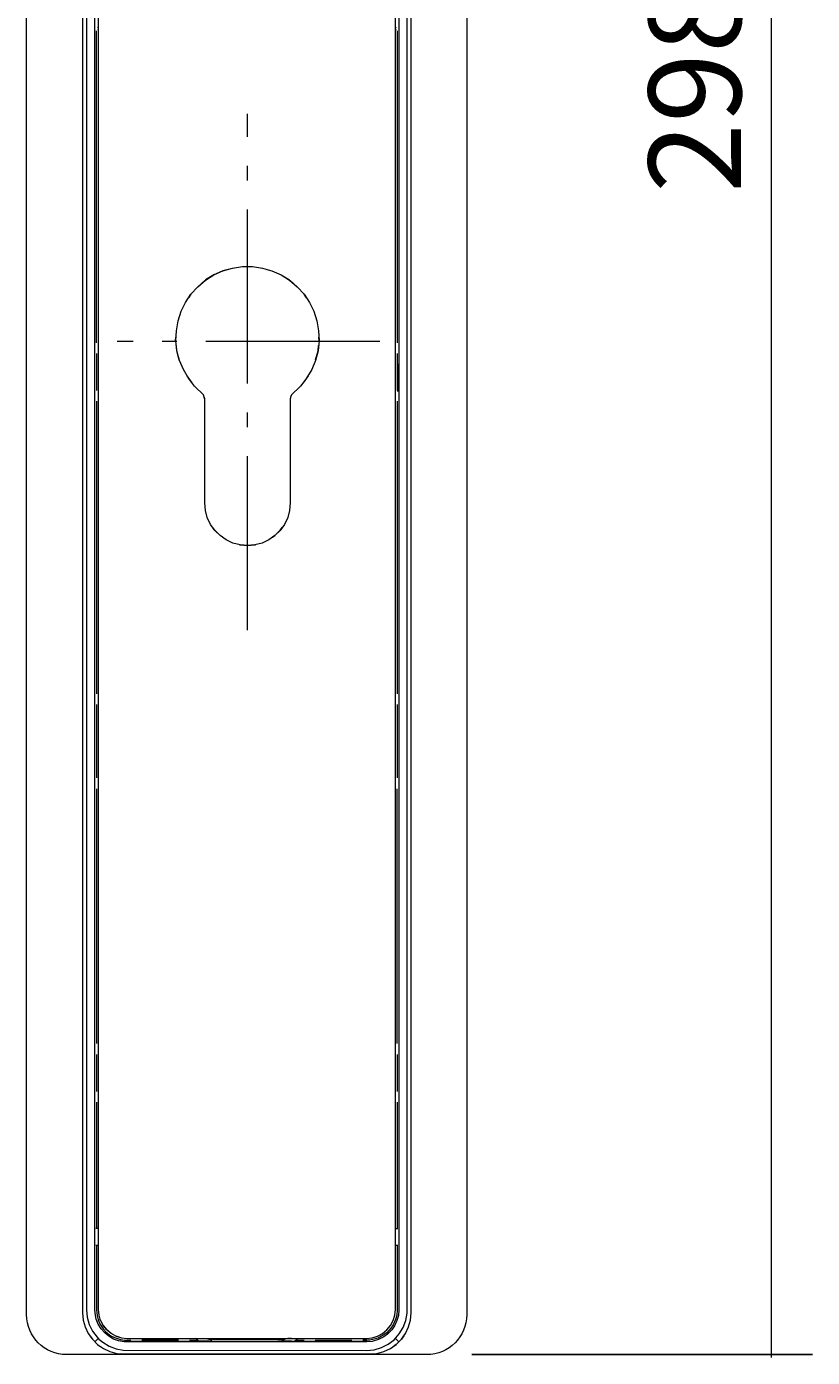
# Model space of a CAD drawing. Units: millimetres. Extents: x 10 to 410, y -288 to -14.
# Drawn here: x 367 to 386, y -216 to -183 of the extents above; entities that cross this region are included whole.
import ezdxf

# ---------------------------------------------------------------- set-up
doc = ezdxf.new("R2010")
doc.units = ezdxf.units.MM
doc.header["$MEASUREMENT"] = 0
doc.linetypes.add('AI-Linetype-16', pattern=[5.997222, 4.233333, -0.705556, 0.352778, -0.705556])
doc.linetypes.add('AI-Linetype-17', pattern=[5.997222, 4.233333, -0.705556, 0.352778, -0.705556])
doc.layers.add('Breit', color=7, linetype='Continuous', lineweight=0)
doc.layers.add('Masse alle', color=7, linetype='Continuous', lineweight=0)

# ---------------------------------------------------------------- blocks, each defined once
blk = doc.blocks.new('Block_7')
at = {"layer": 'Masse alle', "color": 98, "lineweight": 9, "true_color": 0x000100}
for p, q in [((385.799, -156.089), (377.518, -156.089)), ((384.8, -156.105), (384.8, -215.772)), ((385.799, -215.7), (377.518, -215.7)), ((377.518, -215.7), (385.799, -215.7))]:
    blk.add_line(p, q, dxfattribs=at)
at = {"layer": 'Masse alle', "insert": (384.065, -187.449), "char_height": 0.2, "attachment_point": 7, "rotation": 90}
blk.add_mtext('\\C98;\\c256;\\FMarkPro|b0|i0|c1;\\H2.247900;\\W1.000000;298', dxfattribs=at)
blk = doc.blocks.new('Block_17')
at = {"layer": 'Breit', "color": 98, "lineweight": 9, "true_color": 0x000100}
for points, knots in [([(368.055, -178.571), (368.055, -178.571), (368.055, -214.688), (368.055, -214.688), (368.055, -214.688), (368.071, -214.863), (368.071, -214.863), (368.071, -214.863), (368.117, -215.033), (368.117, -215.033), (368.117, -215.033), (368.189, -215.188), (368.189, -215.188), (368.189, -215.188), (368.293, -215.332), (368.293, -215.332), (368.293, -215.332), (368.416, -215.456), (368.416, -215.456), (368.416, -215.456), (368.561, -215.559), (368.561, -215.559), (368.561, -215.559), (368.715, -215.631), (368.715, -215.631), (368.715, -215.631), (368.886, -215.678), (368.886, -215.678), (368.886, -215.678), (369.061, -215.693), (369.061, -215.693), (369.061, -215.693), (375.037, -215.693), (375.037, -215.693), (375.037, -215.693), (375.213, -215.678), (375.213, -215.678), (375.213, -215.678), (375.383, -215.631), (375.383, -215.631), (375.383, -215.631), (375.538, -215.559), (375.538, -215.559), (375.538, -215.559), (375.682, -215.456), (375.682, -215.456), (375.682, -215.456), (375.806, -215.332), (375.806, -215.332), (375.806, -215.332), (375.909, -215.188), (375.909, -215.188), (375.909, -215.188), (375.981, -215.033), (375.981, -215.033), (375.981, -215.033), (376.027, -214.863), (376.027, -214.863), (376.027, -214.863), (376.043, -214.688), (376.043, -214.688), (376.043, -214.688), (376.043, -157.016), (376.043, -157.016), (376.043, -157.016), (376.027, -156.841), (376.027, -156.841), (376.027, -156.841), (375.981, -156.671), (375.981, -156.671), (375.981, -156.671), (375.909, -156.516), (375.909, -156.516), (375.909, -156.516), (375.806, -156.372), (375.806, -156.372), (375.806, -156.372), (375.682, -156.248), (375.682, -156.248), (375.682, -156.248), (375.538, -156.15), (375.538, -156.15), (375.538, -156.15), (375.383, -156.072), (375.383, -156.072), (375.383, -156.072), (375.213, -156.026), (375.213, -156.026), (375.213, -156.026), (375.037, -156.011), (375.037, -156.011), (375.037, -156.011), (369.061, -156.011), (369.061, -156.011), (369.061, -156.011), (368.886, -156.026), (368.886, -156.026), (368.886, -156.026), (368.715, -156.072), (368.715, -156.072), (368.715, -156.072), (368.561, -156.15), (368.561, -156.15), (368.561, -156.15), (368.416, -156.248), (368.416, -156.248), (368.416, -156.248), (368.293, -156.372), (368.293, -156.372), (368.293, -156.372), (368.189, -156.516), (368.189, -156.516), (368.189, -156.516), (368.117, -156.671), (368.117, -156.671), (368.117, -156.671), (368.071, -156.841), (368.071, -156.841), (368.071, -156.841), (368.055, -157.016), (368.055, -157.016), (368.055, -157.016), (368.055, -174.497), (368.055, -174.497)], [0, 0, 0, 0, 1, 1, 1, 2, 2, 2, 3, 3, 3, 4, 4, 4, 5, 5, 5, 6, 6, 6, 7, 7, 7, 8, 8, 8, 9, 9, 9, 10, 10, 10, 11, 11, 11, 12, 12, 12, 13, 13, 13, 14, 14, 14, 15, 15, 15, 16, 16, 16, 17, 17, 17, 18, 18, 18, 19, 19, 19, 20, 20, 20, 21, 21, 21, 22, 22, 22, 23, 23, 23, 24, 24, 24, 25, 25, 25, 26, 26, 26, 27, 27, 27, 28, 28, 28, 29, 29, 29, 30, 30, 30, 31, 31, 31, 32, 32, 32, 33, 33, 33, 34, 34, 34, 35, 35, 35, 36, 36, 36, 37, 37, 37, 38, 38, 38, 39, 39, 39, 40, 40, 40, 41, 41, 41, 41]), ([(368.148, -178.571), (368.148, -178.571), (368.148, -214.616), (368.148, -214.616), (368.148, -214.616), (368.164, -214.796), (368.164, -214.796), (368.164, -214.796), (368.215, -214.971), (368.215, -214.971), (368.215, -214.971), (368.298, -215.136), (368.298, -215.136), (368.298, -215.136), (368.406, -215.281), (368.406, -215.281), (368.406, -215.281), (368.452, -215.327), (368.452, -215.327), (368.452, -215.327), (368.545, -215.405), (368.545, -215.405), (368.545, -215.405), (368.7, -215.503), (368.7, -215.503), (368.7, -215.503), (368.87, -215.564), (368.87, -215.564), (368.87, -215.564), (369.045, -215.595), (369.045, -215.595), (369.045, -215.595), (374.965, -215.601), (374.965, -215.601), (374.965, -215.601), (375.146, -215.585), (375.146, -215.585), (375.146, -215.585), (375.321, -215.533), (375.321, -215.533), (375.321, -215.533), (375.486, -215.451), (375.486, -215.451), (375.486, -215.451), (375.63, -215.343), (375.63, -215.343), (375.63, -215.343), (375.754, -215.203), (375.754, -215.203), (375.754, -215.203), (375.847, -215.049), (375.847, -215.049), (375.847, -215.049), (375.914, -214.879), (375.914, -214.879), (375.914, -214.879), (375.945, -214.698), (375.945, -214.698), (375.945, -214.698), (375.95, -214.616), (375.95, -214.616), (375.95, -214.616), (375.95, -157.088), (375.95, -157.088), (375.95, -157.088), (375.935, -156.908), (375.935, -156.908), (375.935, -156.908), (375.919, -156.846), (375.919, -156.846), (375.919, -156.846), (375.883, -156.733), (375.883, -156.733), (375.883, -156.733), (375.801, -156.568), (375.801, -156.568), (375.801, -156.568), (375.692, -156.423), (375.692, -156.423), (375.692, -156.423), (375.553, -156.299), (375.553, -156.299), (375.553, -156.299), (375.398, -156.207), (375.398, -156.207), (375.398, -156.207), (375.342, -156.181), (375.342, -156.181), (375.342, -156.181), (375.166, -156.124), (375.166, -156.124), (375.166, -156.124), (374.965, -156.103), (374.965, -156.103), (374.965, -156.103), (369.133, -156.103), (369.133, -156.103), (369.133, -156.103), (368.953, -156.119), (368.953, -156.119), (368.953, -156.119), (368.891, -156.134), (368.891, -156.134), (368.891, -156.134), (368.777, -156.17), (368.777, -156.17), (368.777, -156.17), (368.612, -156.253), (368.612, -156.253), (368.612, -156.253), (368.468, -156.366), (368.468, -156.366), (368.468, -156.366), (368.344, -156.5), (368.344, -156.5), (368.344, -156.5), (368.246, -156.655), (368.246, -156.655), (368.246, -156.655), (368.225, -156.712), (368.225, -156.712), (368.225, -156.712), (368.169, -156.887), (368.169, -156.887), (368.169, -156.887), (368.148, -157.088), (368.148, -157.088), (368.148, -157.088), (368.148, -174.497), (368.148, -174.497)], [0, 0, 0, 0, 1, 1, 1, 2, 2, 2, 3, 3, 3, 4, 4, 4, 5, 5, 5, 6, 6, 6, 7, 7, 7, 8, 8, 8, 9, 9, 9, 10, 10, 10, 11, 11, 11, 12, 12, 12, 13, 13, 13, 14, 14, 14, 15, 15, 15, 16, 16, 16, 17, 17, 17, 18, 18, 18, 19, 19, 19, 20, 20, 20, 21, 21, 21, 22, 22, 22, 23, 23, 23, 24, 24, 24, 25, 25, 25, 26, 26, 26, 27, 27, 27, 28, 28, 28, 29, 29, 29, 30, 30, 30, 31, 31, 31, 32, 32, 32, 33, 33, 33, 34, 34, 34, 35, 35, 35, 36, 36, 36, 37, 37, 37, 38, 38, 38, 39, 39, 39, 40, 40, 40, 41, 41, 41, 42, 42, 42, 43, 43, 43, 43]), ([(368.354, -174.497), (368.354, -174.497), (368.354, -157.088), (368.354, -157.088), (368.354, -157.088), (368.365, -156.949), (368.365, -156.949), (368.365, -156.949), (368.396, -156.83), (368.396, -156.83), (368.396, -156.83), (368.458, -156.702), (368.458, -156.702), (368.458, -156.702), (368.509, -156.624), (368.509, -156.624), (368.509, -156.624), (368.571, -156.547), (368.571, -156.547), (368.571, -156.547), (368.674, -156.459), (368.674, -156.459), (368.674, -156.459), (368.782, -156.392), (368.782, -156.392), (368.782, -156.392), (368.88, -156.351), (368.88, -156.351), (368.88, -156.351), (368.999, -156.32), (368.999, -156.32), (368.999, -156.32), (369.102, -156.31), (369.102, -156.31), (369.102, -156.31), (374.965, -156.31), (374.965, -156.31), (374.965, -156.31), (375.104, -156.32), (375.104, -156.32), (375.104, -156.32), (375.223, -156.356), (375.223, -156.356), (375.223, -156.356), (375.352, -156.413), (375.352, -156.413), (375.352, -156.413), (375.434, -156.464), (375.434, -156.464), (375.434, -156.464), (375.507, -156.531), (375.507, -156.531), (375.507, -156.531), (375.594, -156.629), (375.594, -156.629), (375.594, -156.629), (375.661, -156.738), (375.661, -156.738), (375.661, -156.738), (375.713, -156.867), (375.713, -156.867), (375.713, -156.867), (375.739, -156.985), (375.739, -156.985), (375.739, -156.985), (375.744, -157.088), (375.744, -157.088), (375.744, -157.088), (375.744, -214.616), (375.744, -214.616), (375.744, -214.616), (375.734, -214.755), (375.734, -214.755), (375.734, -214.755), (375.697, -214.873), (375.697, -214.873), (375.697, -214.873), (375.641, -215.002), (375.641, -215.002), (375.641, -215.002), (375.574, -215.1), (375.574, -215.1), (375.574, -215.1), (375.471, -215.209), (375.471, -215.209), (375.471, -215.209), (375.378, -215.276), (375.378, -215.276), (375.378, -215.276), (375.254, -215.338), (375.254, -215.338), (375.254, -215.338), (375.099, -215.384), (375.099, -215.384), (375.099, -215.384), (374.965, -215.394), (374.965, -215.394), (374.965, -215.394), (369.066, -215.394), (369.066, -215.394), (369.066, -215.394), (368.927, -215.368), (368.927, -215.368), (368.927, -215.368), (368.808, -215.327), (368.808, -215.327), (368.808, -215.327), (368.69, -215.255), (368.69, -215.255), (368.69, -215.255), (368.592, -215.178), (368.592, -215.178), (368.592, -215.178), (368.504, -215.075), (368.504, -215.075), (368.504, -215.075), (368.437, -214.966), (368.437, -214.966), (368.437, -214.966), (368.385, -214.843), (368.385, -214.843), (368.385, -214.843), (368.365, -214.75), (368.365, -214.75), (368.365, -214.75), (368.354, -214.616), (368.354, -214.616), (368.354, -214.616), (368.354, -178.571), (368.354, -178.571)], [0, 0, 0, 0, 1, 1, 1, 2, 2, 2, 3, 3, 3, 4, 4, 4, 5, 5, 5, 6, 6, 6, 7, 7, 7, 8, 8, 8, 9, 9, 9, 10, 10, 10, 11, 11, 11, 12, 12, 12, 13, 13, 13, 14, 14, 14, 15, 15, 15, 16, 16, 16, 17, 17, 17, 18, 18, 18, 19, 19, 19, 20, 20, 20, 21, 21, 21, 22, 22, 22, 23, 23, 23, 24, 24, 24, 25, 25, 25, 26, 26, 26, 27, 27, 27, 28, 28, 28, 29, 29, 29, 30, 30, 30, 31, 31, 31, 32, 32, 32, 33, 33, 33, 34, 34, 34, 35, 35, 35, 36, 36, 36, 37, 37, 37, 38, 38, 38, 39, 39, 39, 40, 40, 40, 41, 41, 41, 42, 42, 42, 43, 43, 43, 43]), ([(376.027, -214.863), (376.027, -214.863), (376.043, -214.688), (376.043, -214.688), (376.043, -214.688), (376.043, -157.016), (376.043, -157.016), (376.043, -157.016), (376.027, -156.841), (376.027, -156.841), (376.027, -156.841), (375.981, -156.671), (375.981, -156.671), (375.981, -156.671), (375.909, -156.516), (375.909, -156.516), (375.909, -156.516), (375.806, -156.372), (375.806, -156.372), (375.806, -156.372), (375.682, -156.248), (375.682, -156.248), (375.682, -156.248), (375.538, -156.15), (375.538, -156.15), (375.538, -156.15), (375.383, -156.072), (375.383, -156.072), (375.383, -156.072), (375.213, -156.026), (375.213, -156.026)], [0, 0, 0, 0, 1, 1, 1, 2, 2, 2, 3, 3, 3, 4, 4, 4, 5, 5, 5, 6, 6, 6, 7, 7, 7, 8, 8, 8, 9, 9, 9, 10, 10, 10, 10]), ([(375.151, -215.281), (375.151, -215.281), (375.228, -215.255), (375.228, -215.255), (375.228, -215.255), (375.347, -215.193), (375.347, -215.193), (375.347, -215.193), (375.455, -215.105), (375.455, -215.105), (375.455, -215.105), (375.543, -214.997), (375.543, -214.997), (375.543, -214.997), (375.605, -214.879), (375.605, -214.879), (375.605, -214.879), (375.646, -214.745), (375.646, -214.745), (375.646, -214.745), (375.661, -214.61), (375.661, -214.61), (375.661, -214.61), (375.661, -170.759), (375.661, -170.759), (375.661, -170.759), (375.656, -170.728), (375.656, -170.728), (375.656, -170.728), (375.641, -170.697), (375.641, -170.697), (375.641, -170.697), (375.62, -170.676), (375.62, -170.676), (375.62, -170.676), (375.589, -170.661), (375.589, -170.661), (375.589, -170.661), (375.558, -170.655), (375.558, -170.655), (375.558, -170.655), (368.54, -170.655), (368.54, -170.655), (368.54, -170.655), (368.509, -170.661), (368.509, -170.661), (368.509, -170.661), (368.478, -170.676), (368.478, -170.676), (368.478, -170.676), (368.458, -170.697), (368.458, -170.697), (368.458, -170.697), (368.442, -170.728), (368.442, -170.728), (368.442, -170.728), (368.437, -170.759), (368.437, -170.759), (368.437, -170.759), (368.437, -174.497), (368.437, -174.497)], [0, 0, 0, 0, 1, 1, 1, 2, 2, 2, 3, 3, 3, 4, 4, 4, 5, 5, 5, 6, 6, 6, 7, 7, 7, 8, 8, 8, 9, 9, 9, 10, 10, 10, 11, 11, 11, 12, 12, 12, 13, 13, 13, 14, 14, 14, 15, 15, 15, 16, 16, 16, 17, 17, 17, 18, 18, 18, 19, 19, 19, 20, 20, 20, 20]), ([(368.437, -178.571), (368.437, -178.571), (368.437, -214.61), (368.437, -214.61), (368.437, -214.61), (368.452, -214.745), (368.452, -214.745), (368.452, -214.745), (368.478, -214.843), (368.478, -214.843)], [0, 0, 0, 0, 1, 1, 1, 2, 2, 2, 3, 3, 3, 3]), ([(375.723, -191.607), (375.723, -191.607), (375.723, -192.282), (375.723, -192.282), (375.723, -192.282), (375.723, -192.184), (375.723, -192.184)], [0, 0, 0, 0, 1, 1, 1, 2, 2, 2, 2]), ([(368.396, -213.043), (368.396, -213.043), (368.396, -214.616), (368.396, -214.616), (368.396, -214.616), (368.406, -214.755), (368.406, -214.755), (368.406, -214.755), (368.437, -214.858), (368.437, -214.858), (368.437, -214.858), (368.478, -214.956), (368.478, -214.956), (368.478, -214.956), (368.556, -215.08), (368.556, -215.08), (368.556, -215.08), (368.628, -215.157), (368.628, -215.157), (368.628, -215.157), (368.741, -215.245), (368.741, -215.245), (368.741, -215.245), (368.834, -215.291), (368.834, -215.291), (368.834, -215.291), (368.973, -215.338), (368.973, -215.338), (368.973, -215.338), (369.076, -215.353), (369.076, -215.353), (369.076, -215.353), (369.231, -215.353), (369.231, -215.353)], [0, 0, 0, 0, 1, 1, 1, 2, 2, 2, 3, 3, 3, 4, 4, 4, 5, 5, 5, 6, 6, 6, 7, 7, 7, 8, 8, 8, 9, 9, 9, 10, 10, 10, 11, 11, 11, 11]), ([(375.703, -213.043), (375.703, -213.043), (375.703, -214.616), (375.703, -214.616), (375.703, -214.616), (375.692, -214.745), (375.692, -214.745), (375.692, -214.745), (375.666, -214.848), (375.666, -214.848), (375.666, -214.848), (375.61, -214.977), (375.61, -214.977), (375.61, -214.977), (375.548, -215.064), (375.548, -215.064), (375.548, -215.064), (375.45, -215.173), (375.45, -215.173), (375.45, -215.173), (375.367, -215.234), (375.367, -215.234), (375.367, -215.234), (375.244, -215.301), (375.244, -215.301), (375.244, -215.301), (375.141, -215.332), (375.141, -215.332), (375.141, -215.332), (375.037, -215.353), (375.037, -215.353), (375.037, -215.353), (374.867, -215.353), (374.867, -215.353)], [0, 0, 0, 0, 1, 1, 1, 2, 2, 2, 3, 3, 3, 4, 4, 4, 5, 5, 5, 6, 6, 6, 7, 7, 7, 8, 8, 8, 9, 9, 9, 10, 10, 10, 11, 11, 11, 11]), ([(368.488, -214.868), (368.488, -214.868), (368.478, -214.843), (368.478, -214.843), (368.478, -214.843), (368.494, -214.879), (368.494, -214.879), (368.494, -214.879), (368.556, -214.997), (368.556, -214.997), (368.556, -214.997), (368.643, -215.105), (368.643, -215.105), (368.643, -215.105), (368.679, -215.136), (368.679, -215.136)], [0, 0, 0, 0, 1, 1, 1, 2, 2, 2, 3, 3, 3, 4, 4, 4, 5, 5, 5, 5]), ([(368.798, -215.219), (368.798, -215.219), (368.751, -215.193), (368.751, -215.193), (368.751, -215.193), (368.643, -215.105), (368.643, -215.105), (368.643, -215.105), (368.556, -214.997), (368.556, -214.997), (368.556, -214.997), (368.53, -214.951), (368.53, -214.951)], [0, 0, 0, 0, 1, 1, 1, 2, 2, 2, 3, 3, 3, 4, 4, 4, 4]), ([(368.947, -215.281), (368.947, -215.281), (368.87, -215.255), (368.87, -215.255), (368.87, -215.255), (369.004, -215.296), (369.004, -215.296), (369.004, -215.296), (369.138, -215.312), (369.138, -215.312), (369.138, -215.312), (370.804, -215.312), (370.804, -215.312)], [0, 0, 0, 0, 1, 1, 1, 2, 2, 2, 3, 3, 3, 4, 4, 4, 4]), ([(373.135, -215.312), (373.135, -215.312), (373.047, -215.312), (373.047, -215.312), (373.047, -215.312), (372.995, -215.317), (372.995, -215.317), (372.995, -215.317), (373.047, -215.312), (373.047, -215.312), (373.047, -215.312), (374.96, -215.312), (374.96, -215.312), (374.96, -215.312), (375.094, -215.296), (375.094, -215.296), (375.094, -215.296), (375.228, -215.255), (375.228, -215.255), (375.228, -215.255), (375.306, -215.214), (375.306, -215.214)], [0, 0, 0, 0, 1, 1, 1, 2, 2, 2, 3, 3, 3, 4, 4, 4, 5, 5, 5, 6, 6, 6, 7, 7, 7, 7]), ([(375.868, -215.25), (375.868, -215.25), (375.806, -215.332), (375.806, -215.332), (375.806, -215.332), (375.682, -215.456), (375.682, -215.456), (375.682, -215.456), (375.605, -215.513), (375.605, -215.513)], [0, 0, 0, 0, 1, 1, 1, 2, 2, 2, 3, 3, 3, 3]), ([(368.251, -215.276), (368.251, -215.276), (368.293, -215.332), (368.293, -215.332), (368.293, -215.332), (368.416, -215.456), (368.416, -215.456), (368.416, -215.456), (368.478, -215.503), (368.478, -215.503)], [0, 0, 0, 0, 1, 1, 1, 2, 2, 2, 3, 3, 3, 3]), ([(371.191, -215.368), (371.191, -215.368), (371.149, -215.338), (371.149, -215.338), (371.149, -215.338), (371.087, -215.317), (371.087, -215.317), (371.087, -215.317), (370.804, -215.312), (370.804, -215.312), (370.804, -215.312), (373.047, -215.312), (373.047, -215.312)], [0, 0, 0, 0, 1, 1, 1, 2, 2, 2, 3, 3, 3, 4, 4, 4, 4]), ([(371.005, -215.374), (371.005, -215.374), (370.881, -215.374), (370.881, -215.374), (370.881, -215.374), (371.134, -215.374), (371.134, -215.374), (371.134, -215.374), (370.876, -215.374), (370.876, -215.374), (370.876, -215.374), (370.814, -215.312), (370.814, -215.312), (370.814, -215.312), (370.881, -215.374), (370.881, -215.374), (370.881, -215.374), (372.805, -215.374), (372.805, -215.374)], [0, 0, 0, 0, 1, 1, 1, 2, 2, 2, 3, 3, 3, 4, 4, 4, 5, 5, 5, 6, 6, 6, 6]), ([(371.196, -215.374), (371.196, -215.374), (371.17, -215.348), (371.17, -215.348), (371.17, -215.348), (371.124, -215.327), (371.124, -215.327), (371.124, -215.327), (372.975, -215.327), (372.975, -215.327), (372.975, -215.327), (372.939, -215.343), (372.939, -215.343), (372.939, -215.343), (372.903, -215.374), (372.903, -215.374)], [0, 0, 0, 0, 1, 1, 1, 2, 2, 2, 3, 3, 3, 4, 4, 4, 5, 5, 5, 5]), ([(373.135, -215.374), (373.135, -215.374), (372.805, -215.374), (372.805, -215.374), (372.805, -215.374), (373.135, -215.374), (373.135, -215.374)], [0, 0, 0, 0, 1, 1, 1, 2, 2, 2, 2]), ([(373.217, -215.374), (373.217, -215.374), (373.258, -215.343), (373.258, -215.343), (373.258, -215.343), (373.212, -215.374), (373.212, -215.374), (373.212, -215.374), (374.965, -215.374), (374.965, -215.374)], [0, 0, 0, 0, 1, 1, 1, 2, 2, 2, 3, 3, 3, 3]), ([(373.279, -215.312), (373.279, -215.312), (373.258, -215.343), (373.258, -215.343), (373.258, -215.343), (373.279, -215.312), (373.279, -215.312)], [0, 0, 0, 0, 1, 1, 1, 2, 2, 2, 2]), ([(375.125, -215.683), (375.125, -215.683), (375.037, -215.693), (375.037, -215.693), (375.037, -215.693), (369.061, -215.693), (369.061, -215.693), (369.061, -215.693), (368.973, -215.683), (368.973, -215.683)], [0, 0, 0, 0, 1, 1, 1, 2, 2, 2, 3, 3, 3, 3])]:
    blk.add_open_spline(points, degree=3, knots=knots, dxfattribs=at)
for points in [[(368.396, -191.091), (368.396, -191.091), (368.396, -183.506), (368.396, -183.506)], [(368.432, -183.423), (368.432, -183.423), (368.421, -183.428), (368.421, -183.428)], [(368.437, -183.47), (368.437, -183.47), (368.421, -183.48), (368.421, -183.48)], [(375.661, -183.418), (375.661, -183.418), (375.677, -183.428), (375.677, -183.428)], [(375.661, -183.47), (375.661, -183.47), (375.677, -183.48), (375.677, -183.48)], [(375.703, -183.506), (375.703, -183.506), (375.703, -191.091), (375.703, -191.091)], [(368.396, -191.354), (368.396, -191.354), (368.396, -192.251), (368.396, -192.251)], [(375.703, -191.354), (375.703, -191.354), (375.703, -192.251), (375.703, -192.251)], [(368.396, -192.514), (368.396, -192.514), (368.396, -199.63), (368.396, -199.63)], [(375.703, -192.514), (375.703, -192.514), (375.703, -199.63), (375.703, -199.63)], [(368.396, -199.893), (368.396, -199.893), (368.396, -201.678), (368.396, -201.678)], [(375.703, -199.893), (375.703, -199.893), (375.703, -201.678), (375.703, -201.678)], [(368.396, -201.941), (368.396, -201.941), (368.396, -208.139), (368.396, -208.139)], [(375.703, -208.139), (375.703, -208.139), (375.703, -201.941), (375.703, -201.941)], [(368.396, -208.402), (368.396, -208.402), (368.396, -209.304), (368.396, -209.304)], [(375.703, -208.402), (375.703, -208.402), (375.703, -209.304), (375.703, -209.304)], [(368.396, -209.562), (368.396, -209.562), (368.396, -212.641), (368.396, -212.641)], [(375.703, -209.562), (375.703, -209.562), (375.703, -212.641), (375.703, -212.641)], [(368.437, -212.641), (368.437, -212.641), (368.375, -212.641), (368.375, -212.641)], [(375.661, -212.641), (375.661, -212.641), (375.723, -212.641), (375.723, -212.641)], [(368.375, -213.043), (368.375, -213.043), (368.437, -213.043), (368.437, -213.043)], [(375.661, -213.043), (375.661, -213.043), (375.723, -213.043), (375.723, -213.043)], [(375.646, -214.755), (375.646, -214.755), (375.646, -214.745), (375.646, -214.745)], [(368.782, -215.209), (368.782, -215.209), (368.87, -215.255), (368.87, -215.255)], [(368.427, -215.322), (368.427, -215.322), (368.354, -215.394), (368.354, -215.394)], [(369.133, -215.374), (369.133, -215.374), (370.876, -215.374), (370.876, -215.374)], [(370.391, -215.353), (370.391, -215.353), (369.494, -215.353), (369.494, -215.353)], [(370.654, -215.353), (370.654, -215.353), (370.855, -215.353), (370.855, -215.353)], [(371.062, -215.312), (371.062, -215.312), (371.124, -215.327), (371.124, -215.327)], [(371.077, -215.312), (371.077, -215.312), (371.134, -215.312), (371.134, -215.312)], [(372.908, -215.368), (372.908, -215.368), (372.949, -215.338), (372.949, -215.338)], [(372.99, -215.322), (372.99, -215.322), (372.954, -215.332), (372.954, -215.332)], [(372.995, -215.317), (372.995, -215.317), (372.975, -215.327), (372.975, -215.327)], [(373.093, -215.374), (373.093, -215.374), (373.212, -215.374), (373.212, -215.374)], [(373.243, -215.353), (373.243, -215.353), (373.444, -215.353), (373.444, -215.353)], [(373.258, -215.338), (373.258, -215.338), (373.258, -215.343), (373.258, -215.343)], [(373.707, -215.353), (373.707, -215.353), (374.604, -215.353), (374.604, -215.353)], [(375.672, -215.322), (375.672, -215.322), (375.744, -215.394), (375.744, -215.394)]]:
    blk.add_open_spline(points, degree=3, dxfattribs=at)
blk = doc.blocks.new('Block_20')
at = {"layer": 'Breit', "color": 98, "lineweight": 18, "true_color": 0x000100}
blk.add_line((373.805, -191.045), (373.8, -190.957), dxfattribs=at)
for points in [[(373.485, -191.978), (373.351, -192.148), (373.135, -192.36), (373.109, -192.416), (373.104, -192.473), (373.104, -194.99), (373.088, -195.17), (373.042, -195.345), (372.964, -195.51), (372.861, -195.66), (372.732, -195.784), (372.583, -195.887), (372.418, -195.964), (372.243, -196.011), (372.062, -196.026), (371.887, -196.011), (371.711, -195.964), (371.546, -195.887), (371.397, -195.784), (371.268, -195.66), (371.165, -195.51), (371.087, -195.345), (371.041, -195.17), (371.026, -194.99), (371.026, -192.473), (371.015, -192.416), (370.995, -192.36), (370.778, -192.148), (370.629, -191.957), (370.505, -191.746), (370.412, -191.524), (370.35, -191.287), (370.324, -191.045), (370.335, -190.802), (370.376, -190.56), (370.448, -190.328), (370.556, -190.111), (370.69, -189.91), (370.855, -189.73), (371.041, -189.57), (371.247, -189.441), (371.469, -189.343), (371.701, -189.276), (371.943, -189.24), (372.186, -189.24), (372.428, -189.276), (372.66, -189.343), (372.882, -189.441), (373.088, -189.57), (373.274, -189.73), (373.439, -189.91), (373.573, -190.111), (373.681, -190.328), (373.753, -190.56), (373.795, -190.802), (373.805, -191.045), (373.779, -191.287), (373.717, -191.524), (373.625, -191.746), (373.485, -191.978)], [(371.593, -189.307), (371.469, -189.343), (371.247, -189.441), (371.046, -189.565)], [(372.536, -189.307), (372.66, -189.343), (372.882, -189.441), (373.083, -189.565)], [(371.031, -189.58), (370.855, -189.73), (370.69, -189.91), (370.629, -190.003)], [(373.501, -190.003), (373.439, -189.91), (373.274, -189.73), (373.099, -189.58)], [(370.407, -191.514), (370.35, -191.287), (370.34, -191.158)], [(373.722, -191.509), (373.779, -191.287), (373.79, -191.163)], [(370.587, -191.896), (370.629, -191.957), (370.711, -192.066)], [(373.542, -191.896), (373.501, -191.957), (373.418, -192.066)], [(370.969, -192.334), (370.953, -192.318), (370.824, -192.195)], [(373.305, -192.195), (373.176, -192.318), (373.16, -192.334)], [(371.026, -192.458), (371.015, -192.411), (371.01, -192.396)], [(373.119, -192.396), (373.109, -192.411), (373.104, -192.458)], [(371.454, -195.825), (371.397, -195.784), (371.268, -195.655), (371.216, -195.577)], [(372.676, -195.825), (372.732, -195.784), (372.861, -195.655), (372.913, -195.577)], [(371.871, -196.011), (371.887, -196.011), (372.062, -196.026), (372.243, -196.011), (372.258, -196.011)]]:
    blk.add_lwpolyline(points, dxfattribs=at)

msp = doc.modelspace()

# ---------------------------------------------------------------- linework, layer by layer
at = {"layer": 'Breit', "color": 98, "linetype": 'AI-Linetype-17', "lineweight": 9, "true_color": 0x000100}
msp.add_line((372.065, -198.081), (372.065, -185.524), dxfattribs=at)
at = {"layer": 'Breit', "color": 98, "lineweight": 9, "true_color": 0x000100}
msp.add_line((370.314, -190.957), (370.309, -191.045), dxfattribs=at)
at = {"layer": 'Breit', "color": 98, "linetype": 'AI-Linetype-16', "lineweight": 9, "true_color": 0x000100}
msp.add_line((375.285, -191.065), (368.899, -191.065), dxfattribs=at)
at = {"layer": 'Breit', "color": 250, "lineweight": 18, "true_color": 0x1e1e1c}
msp.add_open_spline([(366.694, -174.576), (366.694, -174.576), (366.694, -156.981), (366.694, -156.981), (366.694, -156.445), (367.129, -156.011), (367.665, -156.011), (367.665, -156.011), (376.425, -156.011), (376.425, -156.011), (376.961, -156.011), (377.395, -156.445), (377.395, -156.981), (377.395, -156.981), (377.395, -214.733), (377.395, -214.733), (377.395, -215.269), (376.961, -215.704), (376.425, -215.704), (376.425, -215.704), (367.665, -215.704), (367.665, -215.704), (367.129, -215.704), (366.694, -215.269), (366.694, -214.733), (366.694, -214.733), (366.694, -178.633), (366.694, -178.633)], degree=3, knots=[0, 0, 0, 0, 1, 1, 1, 2, 2, 2, 3, 3, 3, 4, 4, 4, 5, 5, 5, 6, 6, 6, 7, 7, 7, 8, 8, 8, 9, 9, 9, 9], dxfattribs=at)

# ---------------------------------------------------------------- block references
at = {"layer": 'Breit'}
for name in ['Block_17', 'Block_20']:
    msp.add_blockref(name, (0, 0), dxfattribs=at)
at = {"layer": 'Masse alle'}
msp.add_blockref('Block_7', (0, 0), dxfattribs=at)

doc.saveas('drawing.dxf')
